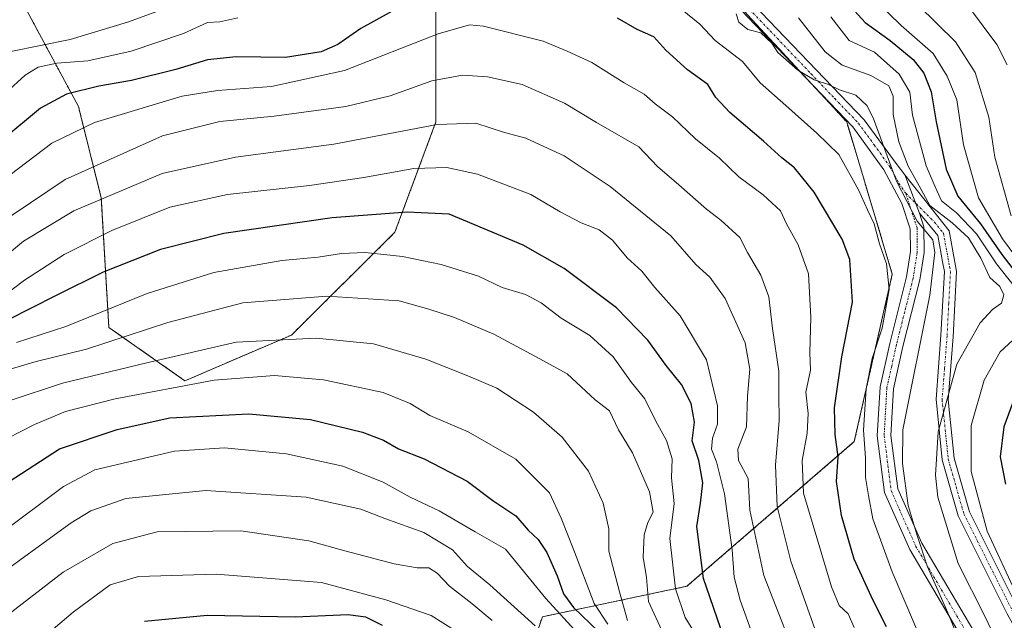
# Model space of a CAD drawing. Units: metres. Extents: x 668510 to 671972, y 4744376 to 4746773.
# Drawn here: x 670782 to 670999, y 4746150 to 4746282 of the extents above; entities that cross this region are included whole.
import ezdxf

# ---------------------------------------------------------------- set-up
doc = ezdxf.new("R2010")
doc.units = ezdxf.units.M
doc.header["$MEASUREMENT"] = 0
doc.linetypes.add('TRAZO_Y_PUNTO', pattern=[1, 0.5, -0.25, 0, -0.25])
doc.linetypes.add('TRAZOS', pattern=[0.75, 0.5, -0.25])
for name, color, linetype, lineweight in [('Arbolado forestal', 92, 'TRAZOS', 0), ('Arbolado forestal CxS', 92, 'Continuous', 0), ('Camino', 19, 'Continuous', 0), ('Camino Cxs', 19, 'Continuous', 0), ('Camino eje', 39, 'TRAZO_Y_PUNTO', 13), ('Curva de nivel maestra', 36, 'Continuous', 30), ('Curva de nivel normal', 36, 'Continuous', 0)]:
    doc.layers.add(name, color=color, linetype=linetype, lineweight=lineweight)

# ---------------------------------------------------------------- blocks, each defined once
blk = doc.blocks.new('*U150')
at = {"layer": 'Arbolado forestal CxS', "color": 92, "linetype": 'Continuous', "lineweight": 0}
blk.add_polyline3d([(670768.9, 4746474.08, 1049.94), (670773.71, 4746463.45, 1046.82), (670787.94, 4746456.32, 1038.18), (670811.9, 4746381.62, 1030.25), (670800.21, 4746349.87, 1047.74), (670783.67, 4746284.7, 1060.28), (670795.36, 4746262.97, 1076.96), (670800.37, 4746242.92, 1089.99), (670802.04, 4746214.51, 1107.22), (670818.75, 4746202.81, 1119.02), (670842.13, 4746212.84, 1114.51), (670864.84, 4746235.38, 1102.16), (670873.86, 4746259.63, 1089.93), (670873.86, 4746304.75, 1067.04), (670892.23, 4746324.8, 1059.67), (670918.95, 4746309.76, 1061.53), (670942.34, 4746283.02, 1064.35), (670964.05, 4746259.63, 1066.57), (670974.07, 4746226.21, 1069.07), (670965.72, 4746189.44, 1071.77), (670928.97, 4746157.7, 1102.68), (670897.24, 4746151.01, 1132.25), (670885.45, 4746117.3, 1152.85)], dxfattribs=at)
blk = doc.blocks.new('*U154')
at = {"layer": 'Arbolado forestal CxS', "color": 92, "linetype": 'Continuous', "lineweight": 0}
blk.add_polyline3d([(670885.45, 4746117.3, 1152.85), (670897.24, 4746151.01, 1132.25), (670928.97, 4746157.7, 1102.68), (670965.72, 4746189.44, 1071.77), (670974.07, 4746226.21, 1069.07), (670964.05, 4746259.63, 1066.57), (670942.34, 4746283.02, 1064.35), (670918.95, 4746309.76, 1061.53), (670892.23, 4746324.8, 1059.67), (670873.86, 4746304.75, 1067.04), (670873.86, 4746259.63, 1089.93), (670864.84, 4746235.38, 1102.16), (670842.13, 4746212.84, 1114.51), (670818.75, 4746202.81, 1119.02), (670802.04, 4746214.51, 1107.22), (670800.37, 4746242.92, 1089.99), (670795.36, 4746262.97, 1076.96), (670783.67, 4746284.7, 1060.28), (670800.21, 4746349.87, 1047.74), (670811.9, 4746381.62, 1030.25), (670787.94, 4746456.32, 1038.18), (670773.71, 4746463.45, 1046.82), (670768.9, 4746474.08, 1049.94)], dxfattribs=at)
blk = doc.blocks.new('*U163')
at = {"layer": 'Arbolado forestal CxS', "color": 92, "linetype": 'Continuous', "lineweight": 0}
blk.add_polyline3d([(670768.9, 4746474.08, 1049.94), (670773.71, 4746463.45, 1046.82), (670787.94, 4746456.32, 1038.18), (670811.9, 4746381.62, 1030.25), (670800.21, 4746349.87, 1047.74), (670783.67, 4746284.7, 1060.28), (670795.36, 4746262.97, 1076.96), (670800.37, 4746242.92, 1089.99), (670802.04, 4746214.51, 1107.22), (670818.75, 4746202.81, 1119.02), (670842.13, 4746212.84, 1114.51), (670864.84, 4746235.38, 1102.16), (670873.86, 4746259.63, 1089.93), (670873.86, 4746304.75, 1067.04), (670892.23, 4746324.8, 1059.67), (670918.95, 4746309.76, 1061.53), (670942.34, 4746283.02, 1064.35), (670964.05, 4746259.63, 1066.57), (670974.07, 4746226.21, 1069.07), (670965.72, 4746189.44, 1071.77), (670928.97, 4746157.7, 1102.68), (670897.24, 4746151.01, 1132.25), (670885.45, 4746117.3, 1152.85)], dxfattribs=at)
blk = doc.blocks.new('*U167')
at = {"layer": 'Arbolado forestal CxS', "color": 92, "linetype": 'Continuous', "lineweight": 0}
blk.add_polyline3d([(670885.45, 4746117.3, 1152.85), (670897.24, 4746151.01, 1132.25), (670928.97, 4746157.7, 1102.68), (670965.72, 4746189.44, 1071.77), (670974.07, 4746226.21, 1069.07), (670964.05, 4746259.63, 1066.57), (670942.34, 4746283.02, 1064.35), (670918.95, 4746309.76, 1061.53), (670892.23, 4746324.8, 1059.67), (670873.86, 4746304.75, 1067.04), (670873.86, 4746259.63, 1089.93), (670864.84, 4746235.38, 1102.16), (670842.13, 4746212.84, 1114.51), (670818.75, 4746202.81, 1119.02), (670802.04, 4746214.51, 1107.22), (670800.37, 4746242.92, 1089.99), (670795.36, 4746262.97, 1076.96), (670783.67, 4746284.7, 1060.28), (670800.21, 4746349.87, 1047.74), (670811.9, 4746381.62, 1030.25), (670787.94, 4746456.32, 1038.18), (670773.71, 4746463.45, 1046.82), (670768.9, 4746474.08, 1049.94)], dxfattribs=at)
blk = doc.blocks.new('*U181')
at = {"layer": 'Curva de nivel normal', "color": 36, "linetype": 'Continuous', "lineweight": 0}
for points in [[(670779.49, 4746266.05, 1070), (670783.63, 4746269.88, 1070), (670786.5, 4746271.63, 1070), (670790.6, 4746272.48, 1070), (670797.43, 4746273.04, 1070), (670806.9, 4746275.14, 1070), (670818.39, 4746279.01, 1070), (670823.73, 4746281.41, 1070), (670826.39, 4746281.58, 1070), (670830.39, 4746282.46, 1070)], [(670926.36, 4746285.43, 1070), (670931.83, 4746281.08, 1070), (670935.16, 4746277.5, 1070), (670941.16, 4746272.88, 1070), (670945.06, 4746268.16, 1070), (670950.68, 4746263.19, 1070), (670957.46, 4746257.14, 1070), (670962.33, 4746252.45, 1070), (670966.65, 4746244.74, 1070), (670968.59, 4746240.3, 1070), (670970.12, 4746237.26, 1070), (670971.27, 4746232.86, 1070), (670972.77, 4746228.44, 1070), (670973.36, 4746222.82, 1070), (670971.84, 4746214.35, 1070), (670969.64, 4746207.72, 1070), (670968.31, 4746201.05, 1070), (670967.71, 4746191.94, 1070), (670968.17, 4746185.88, 1070), (670968.17, 4746181.58, 1070), (670968.84, 4746177.66, 1070), (670969.77, 4746172.52, 1070), (670974.05, 4746160.84, 1070), (670981.47, 4746143.4, 1070)]]:
    blk.add_polyline3d(points, dxfattribs=at)
blk = doc.blocks.new('*U184')
at = {"layer": 'Curva de nivel normal', "color": 36, "linetype": 'Continuous', "lineweight": 0}
blk.add_polyline3d([(670953.47, 4746282.44, 1060), (670959.32, 4746274.99, 1060), (670963.05, 4746272.1, 1060), (670969.35, 4746269.83, 1060), (670973.32, 4746267.56, 1060), (670974.24, 4746265.3, 1060), (670974.28, 4746261.23, 1060), (670975.5, 4746255.25, 1060), (670977.53, 4746249.9, 1060), (670979.95, 4746245.58, 1060), (670982.31, 4746241.24, 1060), (670987.2, 4746237.5, 1060), (670990.83, 4746234.19, 1060), (670993.5, 4746229.69, 1060), (670995.46, 4746225.49, 1060), (670997.67, 4746223.52, 1060), (670998.57, 4746221.67, 1060), (670998.04, 4746219.83, 1060), (670996.09, 4746218.46, 1060), (670993.36, 4746215.52, 1060), (670988.21, 4746206.42, 1060), (670984.15, 4746191.63, 1060), (670983.52, 4746182.05, 1060), (670984.03, 4746177.25, 1060), (670988.53, 4746162.68, 1060), (670994.48, 4746151.01, 1060), (671001.28, 4746136.69, 1060)], dxfattribs=at)
blk = doc.blocks.new('*U191')
at = {"layer": 'Curva de nivel normal', "color": 36, "linetype": 'Continuous', "lineweight": 0}
blk.add_polyline3d([(670991, 4746284.63, 1035), (670997.02, 4746276.6, 1035), (670999.27, 4746272.16, 1035)], dxfattribs=at)
blk = doc.blocks.new('*U220')
at = {"layer": 'Curva de nivel normal', "color": 36, "linetype": 'Continuous', "lineweight": 0}
blk.add_polyline3d([(670967.59, 4746289.02, 1045), (670976.03, 4746280.79, 1045), (670983.05, 4746274.6, 1045), (670986.13, 4746269.62, 1045), (670988.23, 4746264.49, 1045), (670989.69, 4746254.57, 1045), (670993.02, 4746242.98, 1045), (670998.28, 4746233.92, 1045), (671003.69, 4746226.66, 1045)], dxfattribs=at)
blk = doc.blocks.new('*U230')
at = {"layer": 'Curva de nivel normal', "color": 36, "linetype": 'Continuous', "lineweight": 0}
blk.add_polyline3d([(670979.78, 4746285.26, 1040), (670987.93, 4746277.2, 1040), (670992.26, 4746270.47, 1040), (670995.27, 4746260.63, 1040), (670996.56, 4746251.84, 1040), (671000.17, 4746238.97, 1040)], dxfattribs=at)
blk = doc.blocks.new('*U249')
at = {"layer": 'Curva de nivel normal', "color": 36, "linetype": 'Continuous', "lineweight": 0}
for points in [[(670960.56, 4746282.65, 1055), (670964.59, 4746277.45, 1055), (670970.16, 4746274.89, 1055), (670975.59, 4746270.08, 1055), (670977.91, 4746266.16, 1055), (670978.48, 4746261.13, 1055), (670981.48, 4746249.94, 1055), (670983.46, 4746245.39, 1055), (670984.86, 4746242.28, 1055), (670988.18, 4746239.63, 1055), (670992.57, 4746235.07, 1055), (670996.98, 4746228.47, 1055), (671000.82, 4746223.6, 1055)], [(671000.54, 4746211.7, 1055), (670997.75, 4746209.13, 1055), (670994.26, 4746202.92, 1055), (670991.42, 4746192.95, 1055), (670991.35, 4746182.87, 1055), (670994.9, 4746169.76, 1055), (671001.43, 4746155.74, 1055)]]:
    blk.add_polyline3d(points, dxfattribs=at)
blk = doc.blocks.new('*U265')
at = {"layer": 'Curva de nivel normal', "color": 36, "linetype": 'Continuous', "lineweight": 0}
blk.add_polyline3d([(670777.57, 4746137.95, 1145), (670794.17, 4746152.05, 1145), (670802.32, 4746158.03, 1145), (670808.54, 4746159.82, 1145), (670825.61, 4746160.38, 1145), (670848.74, 4746158.56, 1145), (670862.84, 4746154.76, 1145), (670872.82, 4746151.26, 1145), (670877.9, 4746148.09, 1145)], dxfattribs=at)
blk = doc.blocks.new('*U269')
at = {"layer": 'Curva de nivel normal', "color": 36, "linetype": 'Continuous', "lineweight": 0}
for points in [[(670780.51, 4746275.1, 1065), (670793.51, 4746277.72, 1065), (670806.14, 4746281.5, 1065), (670819.48, 4746286.37, 1065)], [(670939.76, 4746283.35, 1065), (670940.38, 4746281.54, 1065), (670942.33, 4746279.92, 1065), (670945.22, 4746279.18, 1065), (670947.62, 4746276.9, 1065), (670948.92, 4746274.87, 1065), (670953.34, 4746270.96, 1065), (670956.93, 4746268.88, 1065), (670960.07, 4746267.84, 1065), (670962.45, 4746266.67, 1065), (670966.03, 4746265.47, 1065), (670968.48, 4746263.21, 1065), (670969.88, 4746260.5, 1065), (670975.02, 4746246.64, 1065), (670979.52, 4746237.81, 1065), (670982.97, 4746233.75, 1065), (670983.39, 4746230.94, 1065), (670982.3, 4746221.58, 1065), (670976.38, 4746192.01, 1065), (670976.33, 4746184.68, 1065), (670977.56, 4746175.41, 1065), (670979.52, 4746168.88, 1065), (670981.79, 4746161.99, 1065), (670986.55, 4746151.2, 1065), (670991.31, 4746139.4, 1065)]]:
    blk.add_polyline3d(points, dxfattribs=at)
blk = doc.blocks.new('*U272')
at = {"layer": 'Curva de nivel maestra', "color": 36, "linetype": 'Continuous', "lineweight": 30}
blk.add_polyline3d([(670743.97, 4746148.97, 1125), (670772.32, 4746174.31, 1125), (670780.12, 4746180.71, 1125), (670791.17, 4746187.89, 1125), (670803.83, 4746192.12, 1125), (670815.4, 4746194.69, 1125), (670832.78, 4746195.56, 1125), (670846.34, 4746194.29, 1125), (670857.73, 4746191.53, 1125), (670862.36, 4746189.78, 1125), (670865.61, 4746187.87, 1125), (670871.26, 4746185.7, 1125), (670880.72, 4746180.77, 1125), (670886.38, 4746176.56, 1125), (670891.38, 4746173.18, 1125), (670894.08, 4746169.98, 1125), (670896.31, 4746167.94, 1125), (670898.24, 4746165.09, 1125), (670900.47, 4746160.02, 1125), (670901.84, 4746156.01, 1125), (670904.09, 4746153.03, 1125), (670909.54, 4746147.74, 1125)], dxfattribs=at)
blk = doc.blocks.new('*U277')
at = {"layer": 'Curva de nivel maestra', "color": 36, "linetype": 'Continuous', "lineweight": 30}
blk.add_polyline3d([(670937.1, 4746146.44, 1100), (670932.63, 4746159.41, 1100), (670931.18, 4746170.84, 1100), (670931.98, 4746175.95, 1100), (670932.45, 4746180.41, 1100), (670931.57, 4746185.3, 1100), (670930.12, 4746189.64, 1100), (670930.6, 4746193.69, 1100), (670929.92, 4746197.78, 1100), (670927.76, 4746201.96, 1100), (670924.43, 4746206.12, 1100), (670920.41, 4746211.71, 1100), (670913.51, 4746218.8, 1100), (670902.01, 4746227.45, 1100), (670893.04, 4746232.58, 1100), (670876.75, 4746239.38, 1100), (670867.54, 4746239.83, 1100), (670851.09, 4746238.58, 1100), (670827.3, 4746235.09, 1100), (670813.39, 4746231.63, 1100), (670800.78, 4746226.61, 1100), (670790.31, 4746221.48, 1100), (670779.9, 4746216.19, 1100)], dxfattribs=at)
blk = doc.blocks.new('*U287')
at = {"layer": 'Curva de nivel maestra', "color": 36, "linetype": 'Continuous', "lineweight": 30}
blk.add_polyline3d([(670809.87, 4746150.05, 1150), (670823.62, 4746151.38, 1150), (670842.98, 4746150.97, 1150), (670854.58, 4746151.49, 1150), (670858.4, 4746151.01, 1150), (670862.05, 4746149.15, 1150)], dxfattribs=at)
blk = doc.blocks.new('*U289')
at = {"layer": 'Curva de nivel maestra', "color": 36, "linetype": 'Continuous', "lineweight": 30}
for points in [[(670972.81, 4746148.78, 1075), (670969.83, 4746154.57, 1075), (670965.73, 4746163.68, 1075), (670962.93, 4746173.25, 1075), (670961.85, 4746180.71, 1075), (670962.17, 4746186.13, 1075), (670961.52, 4746190.98, 1075), (670961.39, 4746196.9, 1075), (670962.96, 4746208.03, 1075), (670965.32, 4746220.07, 1075), (670964.75, 4746229.39, 1075), (670963.05, 4746233.87, 1075), (670956.89, 4746244.18, 1075), (670952.58, 4746249.54, 1075), (670949.78, 4746251.73, 1075), (670945.77, 4746255.39, 1075), (670938.38, 4746261.66, 1075), (670935.35, 4746264.97, 1075), (670933.57, 4746267.86, 1075), (670929.07, 4746271.07, 1075), (670924.37, 4746275.34, 1075), (670921.67, 4746278.31, 1075), (670918.05, 4746279.86, 1075), (670913.72, 4746282.35, 1075)], [(670867.06, 4746285.49, 1075), (670857.4, 4746280.14, 1075), (670852.31, 4746276.63, 1075), (670848.64, 4746275.01, 1075), (670840.8, 4746273.74, 1075), (670829.98, 4746273.89, 1075), (670823.73, 4746273.22, 1075), (670816.75, 4746271.1, 1075), (670807, 4746268.69, 1075), (670799.81, 4746267.44, 1075), (670792.75, 4746265.68, 1075), (670787.06, 4746262.64, 1075), (670778.73, 4746255.78, 1075)]]:
    blk.add_polyline3d(points, dxfattribs=at)
blk = doc.blocks.new('*U296')
at = {"layer": 'Curva de nivel maestra', "color": 36, "linetype": 'Continuous', "lineweight": 30}
for points in [[(670964.26, 4746285.71, 1050), (670968.1, 4746281.45, 1050), (670973.6, 4746277.47, 1050), (670978.64, 4746273.32, 1050), (670981.01, 4746270.3, 1050), (670982.61, 4746266.23, 1050), (670983.71, 4746259.66, 1050), (670985.89, 4746249.24, 1050), (670988.44, 4746243.29, 1050), (670993.44, 4746237.24, 1050), (670998.14, 4746230.52, 1050), (671002.74, 4746224.48, 1050)], [(671001.42, 4746200.44, 1050), (670998.56, 4746192.73, 1050), (670997.78, 4746186.11, 1050), (670998.94, 4746180.1, 1050)]]:
    blk.add_polyline3d(points, dxfattribs=at)

msp = doc.modelspace()

# ---------------------------------------------------------------- linework, layer by layer
at = {"layer": 'Arbolado forestal', "color": 92, "linetype": 'TRAZOS', "lineweight": 0}
for points in [[(670783.67, 4746284.7, 1060.28), (670795.36, 4746262.97, 1076.96), (670800.37, 4746242.92, 1089.99), (670802.04, 4746214.51, 1107.22), (670818.75, 4746202.81, 1119.02), (670842.13, 4746212.84, 1114.51), (670864.84, 4746235.38, 1102.16), (670873.86, 4746259.63, 1089.93), (670873.86, 4746304.75, 1067.04)], [(670783.67, 4746284.7, 1060.28), (670795.36, 4746262.97, 1076.96), (670800.37, 4746242.92, 1089.99), (670802.04, 4746214.51, 1107.22), (670818.75, 4746202.81, 1119.02), (670842.13, 4746212.84, 1114.51), (670864.84, 4746235.38, 1102.16), (670873.86, 4746259.63, 1089.93), (670873.86, 4746304.75, 1067.04)], [(670942.34, 4746283.02, 1064.35), (670954.73, 4746269.67, 1064.86), (670964.05, 4746259.63, 1066.57), (670974.07, 4746226.21, 1069.07), (670965.72, 4746189.44, 1071.77), (670928.97, 4746157.7, 1102.68), (670897.24, 4746151.01, 1132.25), (670885.45, 4746117.3, 1152.85)], [(670942.34, 4746283.02, 1064.35), (670954.73, 4746269.67, 1064.86), (670964.05, 4746259.63, 1066.57), (670974.07, 4746226.21, 1069.07), (670965.72, 4746189.44, 1071.77), (670928.97, 4746157.7, 1102.68), (670897.24, 4746151.01, 1132.25), (670885.45, 4746117.3, 1152.85)]]:
    msp.add_polyline3d(points, dxfattribs=at)
at = {"layer": 'Camino', "color": 19, "linetype": 'Continuous', "lineweight": 0}
for points in [[(670995.91, 4746135.27, 1063.18), (670977.89, 4746165.77, 1065.87), (670972.35, 4746178.29, 1067.26), (670970.77, 4746190.69, 1068.48), (670971.38, 4746201.45, 1068.12), (670973.5, 4746211, 1068.2), (670977.17, 4746225.58, 1067.07), (670978.04, 4746231.15, 1066.21), (670978.02, 4746236.12, 1065.32), (670976.17, 4746241.72, 1065.36), (670972.24, 4746249.08, 1065.55), (670965.43, 4746258.51, 1066.5), (670955.07, 4746269.31, 1064.97), (670937.72, 4746287.51, 1064.24)], [(670940.11, 4746289.14, 1062.44), (670957.43, 4746270.97, 1063.48), (670967.92, 4746260.06, 1065.55), (670974.88, 4746250.5, 1062.5), (670976.82, 4746248.03, 1062.01)], [(670980.03, 4746239.6, 1063.25), (670976.82, 4746248.03, 1062.01)], [(670980.03, 4746239.6, 1063.25), (670976.82, 4746248.03, 1062.01)], [(670976.82, 4746248.03, 1062.01), (670986.53, 4746235.7, 1061.97), (670987.8, 4746228.84, 1063.91), (670988.17, 4746226.82, 1063.66), (670987.42, 4746212.45, 1061.37), (670986.33, 4746198.64, 1059.2), (670987.64, 4746185.83, 1056.91), (670991.01, 4746174.06, 1055.71), (671001.64, 4746152.82, 1055.14), (671013.16, 4746131.8, 1054.37), (671017.7, 4746122.74, 1054.6), (671018.88, 4746118.82, 1054.98), (671016.39, 4746118.07, 1056.01), (671015.27, 4746121.77, 1055.98), (671010.85, 4746130.59, 1055.77), (670999.31, 4746151.65, 1056.74), (670988.55, 4746173.18, 1057.36), (670985.05, 4746185.42, 1058.92), (670983.67, 4746198.73, 1060.35), (670984.76, 4746212.78, 1062.38), (670985.51, 4746226.82, 1064.45), (670985.19, 4746228.54, 1064.74), (670984.05, 4746234.7, 1063.74), (670980.03, 4746239.6, 1063.25)], [(670980.03, 4746239.6, 1063.25), (670981.01, 4746236.61, 1064.09), (670981.04, 4746230.92, 1065.61), (670980.11, 4746224.99, 1066.2), (670976.41, 4746210.32, 1066.67), (670974.36, 4746201.04, 1066.74), (670973.78, 4746190.79, 1066.66), (670975.27, 4746179.1, 1065.5), (670980.56, 4746167.14, 1063.88), (670998.6, 4746136.6, 1061.23)]]:
    msp.add_polyline3d(points, dxfattribs=at)
at = {"layer": 'Camino Cxs', "color": 19, "linetype": 'Continuous', "lineweight": 0}
for points in [[(670995.91, 4746135.27, 1063.18), (670977.89, 4746165.77, 1065.87), (670972.35, 4746178.29, 1067.26), (670970.77, 4746190.69, 1068.48), (670971.38, 4746201.45, 1068.12), (670973.5, 4746211, 1068.2), (670977.17, 4746225.58, 1067.07), (670978.04, 4746231.15, 1066.21), (670978.02, 4746236.12, 1065.32), (670976.17, 4746241.72, 1065.36), (670972.24, 4746249.08, 1065.55), (670965.43, 4746258.51, 1066.5), (670955.07, 4746269.31, 1064.97), (670937.72, 4746287.51, 1064.24)], [(670940.11, 4746289.14, 1062.44), (670957.43, 4746270.97, 1063.48), (670967.92, 4746260.06, 1065.55), (670974.88, 4746250.5, 1062.5), (670976.82, 4746248.03, 1062.01), (670980.03, 4746239.6, 1063.25), (670981.01, 4746236.61, 1064.09), (670981.04, 4746230.92, 1065.61), (670980.11, 4746224.99, 1066.2), (670976.41, 4746210.32, 1066.67), (670974.36, 4746201.04, 1066.74), (670973.78, 4746190.79, 1066.66), (670975.27, 4746179.1, 1065.5), (670980.56, 4746167.14, 1063.88), (670998.6, 4746136.6, 1061.23)], [(671010.85, 4746130.59, 1055.77), (670999.31, 4746151.65, 1056.74), (670988.55, 4746173.18, 1057.36), (670985.05, 4746185.42, 1058.92), (670983.67, 4746198.73, 1060.35), (670984.76, 4746212.78, 1062.38), (670985.51, 4746226.82, 1064.45), (670985.19, 4746228.54, 1064.74), (670984.05, 4746234.7, 1063.74), (670980.03, 4746239.6, 1063.25), (670980.03, 4746239.6, 1063.25), (670976.82, 4746248.03, 1062.01), (670986.53, 4746235.7, 1061.97), (670987.8, 4746228.84, 1063.91), (670988.17, 4746226.82, 1063.66), (670987.42, 4746212.45, 1061.37), (670986.33, 4746198.64, 1059.2), (670987.64, 4746185.83, 1056.91), (670991.01, 4746174.06, 1055.71), (671001.64, 4746152.82, 1055.14), (671013.16, 4746131.8, 1054.37)]]:
    msp.add_polyline3d(points, dxfattribs=at)
at = {"layer": 'Camino eje', "color": 39, "linetype": 'TRAZO_Y_PUNTO', "lineweight": 13}
for points in [[(670938.92, 4746288.33, 1063.37), (670956.25, 4746270.14, 1064.39), (670961.43, 4746264.74, 1065.34), (670966.68, 4746259.29, 1066.08), (670970.08, 4746254.57, 1066.07), (670973.56, 4746249.79, 1064.12), (670975.53, 4746246.11, 1064.09), (670977.03, 4746243.94, 1064.13)], [(670977.03, 4746243.94, 1064.13), (670978.1, 4746240.66, 1064.11), (670979.03, 4746237.86, 1064.53), (670979.52, 4746236.37, 1064.72), (670979.53, 4746233.52, 1065.51), (670979.54, 4746231.04, 1065.91), (670978.64, 4746225.29, 1066.65), (670976.79, 4746217.95, 1067.2), (670974.96, 4746210.66, 1067.41), (670973.93, 4746206.02, 1067.19), (670972.87, 4746201.25, 1067.42), (670972.28, 4746190.74, 1067.58), (670973.81, 4746178.7, 1066.39), (670979.23, 4746166.46, 1064.91), (670997.26, 4746135.94, 1062.19)], [(670977.03, 4746243.94, 1064.13), (670983.28, 4746237.65, 1062.37), (670985.29, 4746235.2, 1062.93), (670986.66, 4746227.83, 1064.21), (670986.84, 4746226.82, 1064.02), (670986.47, 4746219.8, 1062.95), (670986.09, 4746212.62, 1061.96), (670985.55, 4746205.59, 1060.75), (670985, 4746198.69, 1059.78), (670985.69, 4746192.03, 1058.59), (670986.35, 4746185.63, 1057.96), (670988.1, 4746179.51, 1057.37), (670989.78, 4746173.62, 1056.51), (670995.57, 4746162.04, 1056.22), (671000.48, 4746152.24, 1055.92), (671012.01, 4746131.2, 1054.99), (671016.49, 4746122.26, 1055.19), (671017.08, 4746120.3, 1055.28), (671017.64, 4746118.45, 1055.44)]]:
    msp.add_polyline3d(points, dxfattribs=at)
at = {"layer": 'Curva de nivel normal', "color": 36, "linetype": 'Continuous', "lineweight": 0}
for points in [[(670780.34, 4746248.02, 1080), (670789.49, 4746254.97, 1080), (670798.9, 4746259.45, 1080), (670818.12, 4746265.3, 1080), (670825.92, 4746266.51, 1080), (670837.75, 4746267.36, 1080), (670853.77, 4746270.88, 1080), (670874.33, 4746278.92, 1080), (670881.22, 4746280.93, 1080), (670884.33, 4746280.63, 1080), (670897.37, 4746277.33, 1080), (670902.65, 4746275.16, 1080), (670908.08, 4746272.63, 1080), (670915.19, 4746268.16, 1080), (670919.6, 4746265.7, 1080), (670921.97, 4746263.61, 1080), (670925.78, 4746260.7, 1080), (670930.85, 4746255.93, 1080), (670936.13, 4746251.65, 1080), (670940.38, 4746247.59, 1080), (670945.68, 4746243.64, 1080), (670949.53, 4746240.11, 1080), (670950.84, 4746237.28, 1080), (670953.39, 4746232.61, 1080), (670955.65, 4746226.25, 1080), (670956.19, 4746216.68, 1080), (670955.99, 4746209.01, 1080), (670956.09, 4746205.1, 1080), (670955.1, 4746200.31, 1080), (670955.62, 4746195.65, 1080), (670955.4, 4746191.3, 1080), (670954.27, 4746185.3, 1080), (670954.59, 4746178.12, 1080), (670960.71, 4746157.56, 1080), (670962.37, 4746153.51, 1080), (670964.37, 4746151.66, 1080), (670965.72, 4746148.68, 1080)], [(670773.13, 4746234.03, 1085), (670792.41, 4746246.95, 1085), (670813.78, 4746256.54, 1085), (670826.43, 4746259.72, 1085), (670838.37, 4746260.89, 1085), (670854.07, 4746262.99, 1085), (670863.81, 4746265.34, 1085), (670872.97, 4746268.64, 1085), (670879.67, 4746269.84, 1085), (670885.17, 4746269.51, 1085), (670892.78, 4746267.82, 1085), (670902.06, 4746263.73, 1085), (670909.09, 4746259.48, 1085), (670918.4, 4746254.11, 1085), (670922.52, 4746249.83, 1085), (670927.22, 4746245.81, 1085), (670933.26, 4746240.44, 1085), (670936.44, 4746238.05, 1085), (670940.61, 4746234.24, 1085), (670942.27, 4746230.98, 1085), (670945.23, 4746225.97, 1085), (670946.96, 4746221.24, 1085), (670947.76, 4746214.27, 1085), (670949.14, 4746204.91, 1085), (670949.13, 4746199.61, 1085), (670949.25, 4746194.07, 1085), (670948.4, 4746184.28, 1085), (670948.77, 4746175.19, 1085), (670951.81, 4746163.2, 1085), (670957.49, 4746147.11, 1085)], [(670773.06, 4746224.95, 1090), (670783.31, 4746233.41, 1090), (670794.31, 4746240.12, 1090), (670813.73, 4746248.28, 1090), (670829.85, 4746251.86, 1090), (670851.4, 4746254.76, 1090), (670874.13, 4746259.08, 1090), (670882.61, 4746259.36, 1090), (670888.94, 4746257.32, 1090), (670893.61, 4746256.04, 1090), (670896.58, 4746254.67, 1090), (670902.01, 4746252.14, 1090), (670912.13, 4746245.42, 1090), (670925.45, 4746234.58, 1090), (670930.96, 4746228.31, 1090), (670934, 4746225.57, 1090), (670937.34, 4746220.88, 1090), (670941.75, 4746211.14, 1090), (670942.75, 4746205.33, 1090), (670942.26, 4746199.41, 1090), (670942.08, 4746192.71, 1090), (670940.14, 4746187.81, 1090), (670940.32, 4746185.27, 1090), (670942.41, 4746181.37, 1090), (670942.77, 4746174.43, 1090), (670945.86, 4746160.04, 1090), (670954.56, 4746137.8, 1090)], [(670776.76, 4746219.81, 1095), (670783.51, 4746224.85, 1095), (670792.24, 4746230.48, 1095), (670802.68, 4746235.81, 1095), (670815.39, 4746240.93, 1095), (670828.12, 4746243.71, 1095), (670846.08, 4746245.69, 1095), (670858.05, 4746247.38, 1095), (670868.98, 4746249.42, 1095), (670876.26, 4746249.59, 1095), (670882.95, 4746248.17, 1095), (670894.66, 4746243.7, 1095), (670901.12, 4746239.86, 1095), (670905.76, 4746237.45, 1095), (670909.73, 4746235.94, 1095), (670912.64, 4746233.67, 1095), (670915.86, 4746229.82, 1095), (670919.1, 4746226.88, 1095), (670921.92, 4746223.24, 1095), (670927.48, 4746217.02, 1095), (670933.3, 4746207.37, 1095), (670935.67, 4746197.3, 1095), (670935.68, 4746193.31, 1095), (670934.58, 4746190.21, 1095), (670934.36, 4746187.78, 1095), (670935.44, 4746185.02, 1095), (670937.21, 4746178.01, 1095), (670938.94, 4746165.68, 1095), (670939.37, 4746159.68, 1095), (670940.67, 4746154.62, 1095), (670944.12, 4746145.04, 1095)], [(670781.77, 4746211.18, 1105), (670792.56, 4746214.75, 1105), (670810.44, 4746221.99, 1105), (670825.05, 4746226.55, 1105), (670840.05, 4746229.17, 1105), (670848, 4746229.96, 1105), (670853.14, 4746230.77, 1105), (670858.3, 4746230.93, 1105), (670866.48, 4746230.11, 1105), (670875.02, 4746228.33, 1105), (670883.18, 4746225.76, 1105), (670888.4, 4746223.3, 1105), (670893.54, 4746221.74, 1105), (670896.95, 4746219.91, 1105), (670901.37, 4746216.52, 1105), (670907.66, 4746212.72, 1105), (670912.76, 4746208.08, 1105), (670916.8, 4746202.44, 1105), (670919.72, 4746198.85, 1105), (670922.12, 4746193.97, 1105), (670924.52, 4746189.68, 1105), (670925.7, 4746185.68, 1105), (670925.57, 4746181.48, 1105), (670926.18, 4746175.87, 1105), (670925.25, 4746168.18, 1105), (670926.47, 4746157.13, 1105), (670928.57, 4746150.88, 1105), (670930.99, 4746146.95, 1105)], [(670770.38, 4746202.44, 1110), (670786.06, 4746207.06, 1110), (670797.15, 4746209.72, 1110), (670814.97, 4746215.56, 1110), (670831.43, 4746219.9, 1110), (670849.88, 4746221.38, 1110), (670865.76, 4746220.35, 1110), (670872.27, 4746218.51, 1110), (670877.92, 4746216.66, 1110), (670886.54, 4746213, 1110), (670896.7, 4746207.61, 1110), (670902.65, 4746204.34, 1110), (670908.8, 4746198.64, 1110), (670911.94, 4746196.22, 1110), (670913.97, 4746192.02, 1110), (670916.99, 4746187, 1110), (670920.78, 4746178.44, 1110), (670921.53, 4746173.93, 1110), (670920.36, 4746171.68, 1110), (670919.59, 4746169.01, 1110), (670919.39, 4746164.06, 1110), (670920.06, 4746159.64, 1110), (670920.53, 4746154.34, 1110), (670923.85, 4746147.22, 1110)], [(670780.39, 4746198.46, 1115), (670791.88, 4746202.31, 1115), (670810.65, 4746206.78, 1115), (670829.99, 4746211.24, 1115), (670847.52, 4746212.16, 1115), (670860.17, 4746210.88, 1115), (670871.66, 4746207.58, 1115), (670880.88, 4746203.85, 1115), (670887.21, 4746201.17, 1115), (670895.3, 4746195.94, 1115), (670901.57, 4746190.39, 1115), (670907.39, 4746183, 1115), (670910.61, 4746175.91, 1115), (670911.83, 4746170.33, 1115), (670911.84, 4746165.38, 1115), (670914.18, 4746156.47, 1115), (670915.94, 4746150.16, 1115)], [(670776.81, 4746188.64, 1120), (670785.74, 4746193.2, 1120), (670792.48, 4746196.04, 1120), (670803.4, 4746198.84, 1120), (670825.19, 4746202.92, 1120), (670838.4, 4746203.99, 1120), (670849.18, 4746203.01, 1120), (670862.27, 4746200.2, 1120), (670868.2, 4746197.83, 1120), (670872.54, 4746195.18, 1120), (670880.92, 4746191.6, 1120), (670891.43, 4746185.59, 1120), (670898.81, 4746178.24, 1120), (670901.36, 4746172.68, 1120), (670904.15, 4746165.61, 1120), (670908.59, 4746153.95, 1120), (670911.59, 4746149.38, 1120)], [(670905.86, 4746146.42, 1130), (670897.96, 4746155.05, 1130), (670889.12, 4746165.83, 1130), (670882.44, 4746169.62, 1130), (670874.55, 4746174.28, 1130), (670868.18, 4746177.29, 1130), (670862.25, 4746180.54, 1130), (670853.4, 4746184.05, 1130), (670841.03, 4746186.74, 1130), (670827.45, 4746188.06, 1130), (670816.43, 4746187.36, 1130), (670807.37, 4746185.25, 1130), (670798.97, 4746183.26, 1130), (670792.06, 4746179.62, 1130), (670777.74, 4746168.9, 1130), (670761.44, 4746154.89, 1130), (670750.12, 4746144.98, 1130)], [(670895.68, 4746149.01, 1135), (670885.72, 4746158.01, 1135), (670880.8, 4746162.02, 1135), (670877.5, 4746165.7, 1135), (670871.19, 4746169.48, 1135), (670862.64, 4746172.6, 1135), (670857.34, 4746174.64, 1135), (670845.35, 4746177.28, 1135), (670823.36, 4746178.75, 1135), (670805.73, 4746176.94, 1135), (670798.1, 4746174.24, 1135), (670793.73, 4746171.63, 1135), (670777.06, 4746159.56, 1135), (670767.4, 4746151.11, 1135), (670752.12, 4746136.96, 1135)], [(670778.17, 4746150.15, 1140), (670791.98, 4746160.8, 1140), (670802.9, 4746167.06, 1140), (670812.67, 4746169.66, 1140), (670831.02, 4746169.84, 1140), (670845.93, 4746167.67, 1140), (670853.84, 4746165.46, 1140), (670864.7, 4746162.66, 1140), (670869.76, 4746161.72, 1140), (670872.28, 4746161.78, 1140), (670874.13, 4746160.6, 1140), (670876.8, 4746157.69, 1140), (670881.74, 4746153.94, 1140), (670886.17, 4746150.17, 1140)]]:
    msp.add_polyline3d(points, dxfattribs=at)

# ---------------------------------------------------------------- block references
at = {"layer": 'Arbolado forestal CxS', "color": 92, "linetype": 'Continuous', "lineweight": 0}
for name in ['*U150', '*U163', '*U154', '*U167']:
    msp.add_blockref(name, (0, 0), dxfattribs=at)
at = {"layer": 'Curva de nivel maestra', "color": 36, "linetype": 'Continuous', "lineweight": 30}
for name in ['*U287', '*U272', '*U296', '*U289', '*U277']:
    msp.add_blockref(name, (0, 0), dxfattribs=at)
at = {"layer": 'Curva de nivel normal', "color": 36, "linetype": 'Continuous', "lineweight": 0}
for name in ['*U265', '*U230', '*U220', '*U249', '*U184', '*U269', '*U181', '*U191']:
    msp.add_blockref(name, (0, 0), dxfattribs=at)

doc.saveas('drawing.dxf')
